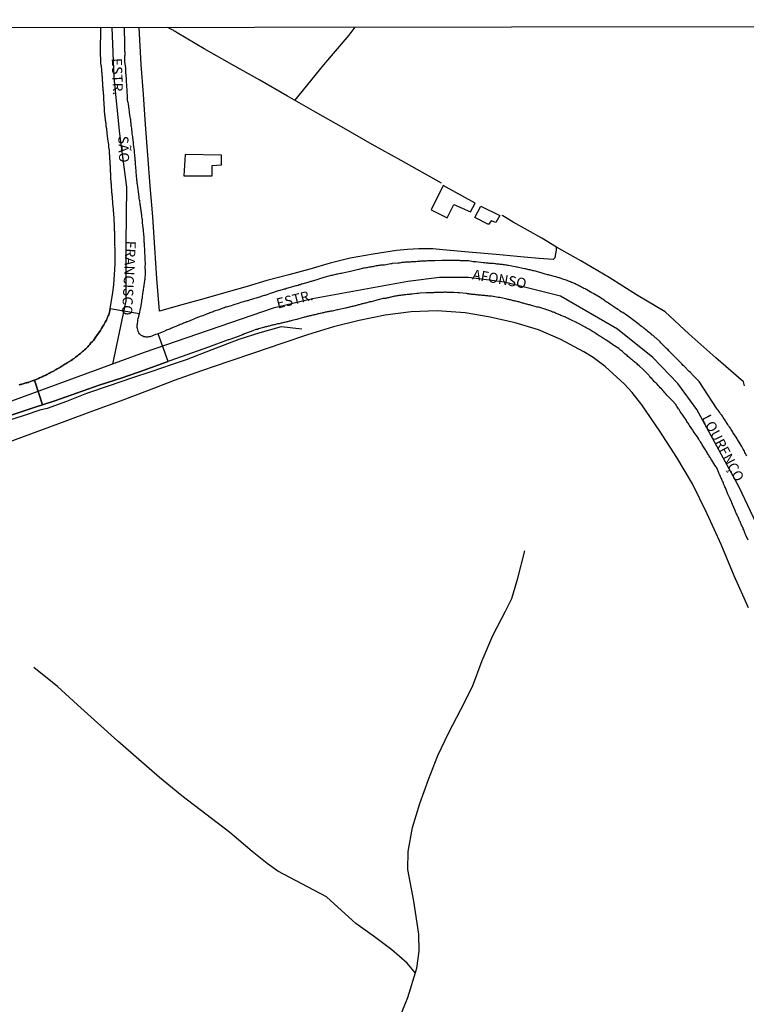
# Model space of a CAD drawing. Units: millimetres. Extents: x 185541 to 187954, y 1665972 to 1668746.
# Drawn here: x 186284 to 186464, y 1668502 to 1668746 of the extents above; entities that cross this region are included whole.
import ezdxf
from ezdxf.enums import TextEntityAlignment as Align

# ---------------------------------------------------------------- set-up
doc = ezdxf.new("R2010")
doc.units = ezdxf.units.MM
for name, color, linetype in [('V-CRUZAMENTO', 1, 'Continuous'), ('V-EDIFICACAO', 2, 'Continuous'), ('V-EIXO_DE_LOGRADOURO', 3, 'Continuous'), ('V-LOTE', 1, 'Continuous'), ('V-NOME_DOS_LOGRADOUROS', 7, 'Continuous'), ('V-QUADRA', 6, 'Continuous'), ('V-TALVEGUE', 7, 'Continuous'), ('V-TESTADA', 5, 'Continuous'), ('V-VALETA', 6, 'Continuous'), ('X-LIMITE_5000', 7, 'Continuous')]:
    doc.layers.add(name, color=color, linetype=linetype)
doc.styles.get("Standard").update_dxf_attribs({"font": 'txt.shx', "height": 5})

msp = doc.modelspace()

# ---------------------------------------------------------------- linework, layer by layer
at = {"layer": 'V-CRUZAMENTO'}
msp.add_lwpolyline([(186317.91, 1668668.26), (186317.85, 1668668.26), (186317.63, 1668668.19), (186317.25, 1668668.04), (186315.91, 1668667.5), (186315.77, 1668667.51), (186315.47, 1668667.49), (186315.22, 1668667.45), (186314.92, 1668667.45), (186314.66, 1668667.49), (186314.37, 1668667.53), (186314.11, 1668667.62), (186313.77, 1668667.79), (186313.62, 1668667.9), (186313.56, 1668667.94), (186313.49, 1668668), (186313.41, 1668668.07), (186313.24, 1668668.23), (186313.09, 1668668.45), (186313, 1668668.64), (186312.9, 1668668.94), (186312.83, 1668669.24), (186312.75, 1668669.54), (186312.7, 1668669.83), (186312.7, 1668670.09), (186312.7, 1668670.39), (186312.73, 1668670.64), (186312.75, 1668670.89), (186312.81, 1668671.19), (186312.83, 1668671.45), (186312.87, 1668671.74), (186312.96, 1668672), (186313, 1668672.25), (186313.09, 1668672.55), (186313.13, 1668672.81), (186313.24, 1668673.23), (186306.02, 1668674.46), (186305.94, 1668674.01), (186305.88, 1668673.91), (186305.8, 1668673.61), (186305.71, 1668673.32), (186305.61, 1668672.98), (186305.48, 1668672.68), (186305.35, 1668672.34), (186305.22, 1668672.04), (186305.1, 1668671.74), (186305.04, 1668671.6), (186304.76, 1668671.11), (186304.61, 1668670.81), (186304.4, 1668670.47), (186304.09, 1668669.97), (186303.84, 1668669.54), (186303.55, 1668669.09), (186302.66, 1668667.86), (186302.46, 1668667.47), (186301.87, 1668666.58), (186301.77, 1668666.49), (186301.51, 1668666.22), (186301.21, 1668665.97), (186300.96, 1668665.63), (186300.7, 1668665.33), (186300.41, 1668665.03), (186300.17, 1668664.77), (186299.92, 1668664.54), (186299.64, 1668664.26), (186299.37, 1668664.01), (186299.15, 1668663.84), (186298.9, 1668663.6), (186298.62, 1668663.39), (186298.39, 1668663.18), (186298.13, 1668662.99), (186297.88, 1668662.75), (186297.39, 1668662.46), (186297.3, 1668662.37), (186297.2, 1668662.29), (186297.03, 1668662.16), (186296.88, 1668662.05), (186296.73, 1668661.95), (186296.6, 1668661.84), (186296.31, 1668661.65), (186295.6, 1668661.23), (186295.46, 1668661.16), (186295.28, 1668661.05), (186295.07, 1668660.9), (186294.77, 1668660.71), (186294, 1668660.17), (186293.8, 1668660.1), (186293.59, 1668659.97), (186293.39, 1668659.84), (186293.2, 1668659.71), (186293.01, 1668659.63), (186292.82, 1668659.52), (186292.61, 1668659.42), (186292.46, 1668659.31), (186292.27, 1668659.2), (186292.08, 1668659.1), (186291.93, 1668658.99), (186291.76, 1668658.93), (186291.55, 1668658.78), (186291.34, 1668658.7), (186291.16, 1668658.61), (186290.95, 1668658.48), (186290.72, 1668658.36), (186290.53, 1668658.27), (186290.27, 1668658.14), (186290.06, 1668658.02), (186289.83, 1668657.93), (186289.59, 1668657.8), (186289.38, 1668657.72), (186289.15, 1668657.59), (186288.91, 1668657.51), (186288.7, 1668657.38), (186288.47, 1668657.29), (186288.23, 1668657.17), (186288.04, 1668657.1), (186287.79, 1668657), (186287.19, 1668656.77), (186289.17, 1668650.6), (186292.25, 1668651.59), (186297.66, 1668653.55), (186303.22, 1668655.48), (186308.96, 1668657.33), (186314.45, 1668659.22), (186319.64, 1668661.1), (186320.4, 1668661.37)], close=True, dxfattribs=at)
msp.add_lwpolyline([(186281.72, 1668648.13), (186287.13, 1668649.95), (186289.17, 1668650.6), (186287.19, 1668656.77), (186287.04, 1668656.7), (186286.91, 1668656.64), (186286.66, 1668656.55), (186285.83, 1668656.24), (186285.77, 1668656.21), (186285.51, 1668656.15), (186285.3, 1668656.1), (186285.09, 1668656.06), (186284.83, 1668655.98), (186284.62, 1668655.89), (186284.37, 1668655.83), (186284.11, 1668655.76), (186283.9, 1668655.7), (186283.69, 1668655.64), (186283.43, 1668655.59)], dxfattribs=at)
at = {"layer": 'V-EDIFICACAO'}
for points in [[(186324.54, 1668712.71), (186324.22, 1668707.44), (186331.24, 1668707.44), (186331.25, 1668709.99), (186333.58, 1668710.15), (186333.61, 1668712.56), (186324.54, 1668712.71)], [(186389.52, 1668697.01), (186389.52, 1668697.01), (186391.23, 1668700.28), (186395.36, 1668698.5), (186396.52, 1668700.65), (186396.52, 1668700.65), (186388.54, 1668705.03), (186388.54, 1668705.03), (186385.57, 1668698.97)], [(186396.38, 1668697.05), (186397.9, 1668699.91), (186402.64, 1668697.55), (186401.59, 1668695.82), (186400.46, 1668696.28), (186399.82, 1668695.33), (186396.38, 1668697.05)]]:
    msp.add_lwpolyline(points, close=True, dxfattribs=at)
at = {"layer": 'V-EIXO_DE_LOGRADOURO'}
for points in [[(186306.62, 1668660.74), (186309.92, 1668676.4), (186309.98, 1668690.52), (186310.11, 1668704.64), (186308.4, 1668717.81), (186306.95, 1668731.74), (186306.51, 1668744.21)], [(186478.13, 1668595.91), (186461.94, 1668630.23), (186451.44, 1668649.48), (186446.76, 1668655.95), (186440.56, 1668662.41), (186431.83, 1668669.37), (186417.66, 1668677.61), (186403.74, 1668681.04), (186394.88, 1668682.18), (186387.67, 1668682.19), (186379.83, 1668681.18), (186356.17, 1668676.9), (186346.43, 1668674.62), (186314.42, 1668663.63), (186281.53, 1668651.58)]]:
    msp.add_lwpolyline(points, dxfattribs=at)
at = {"layer": 'V-LOTE'}
for points in [[(186415.87, 1668686.65), (186412.34, 1668686.94), (186408.63, 1668687.27), (186401.71, 1668687.93), (186394.82, 1668688.48), (186388.44, 1668689.1), (186385.96, 1668689.28), (186382.54, 1668689.28), (186379.7, 1668689.17), (186376.96, 1668688.92), (186371.17, 1668688.01), (186365.49, 1668686.99), (186360.57, 1668685.75), (186355.51, 1668684.29), (186350.26, 1668682.83), (186344.87, 1668681.45), (186339.95, 1668679.99), (186334.7, 1668678.46), (186329.23, 1668676.93), (186323.76, 1668675.4), (186318.22, 1668673.87), (186317.53, 1668681.92), (186317.09, 1668689.6), (186316.58, 1668697.28), (186315.92, 1668704.93), (186315.34, 1668712.54), (186314.76, 1668720.15), (186314.21, 1668727.58), (186313.66, 1668735.01), (186313.15, 1668744.22)], [(186388.18, 1668705.58), (186378.14, 1668711.21), (186370.97, 1668715.21), (186363.91, 1668719.21), (186356.92, 1668723.21), (186349.93, 1668727.17), (186343.09, 1668731.13), (186336.18, 1668735.02), (186329.27, 1668738.91), (186322.6, 1668742.88), (186322.56, 1668742.91), (186322.48, 1668742.96), (186322.41, 1668743), (186322.33, 1668743.04), (186322.07, 1668743.21), (186321.8, 1668743.38), (186321.59, 1668743.51), (186321.35, 1668743.63), (186321.06, 1668743.8), (186320.26, 1668744.23)], [(186351.75, 1668726.14), (186359, 1668734.93), (186365.21, 1668742.31), (186366.71, 1668744.29)], [(186403.37, 1668697.46), (186403.16, 1668697.58)], [(186415.87, 1668686.65), (186416.32, 1668687.2), (186416.65, 1668688.95), (186416.7, 1668689.7), (186413.05, 1668691.97), (186405.95, 1668695.97), (186403.37, 1668697.46)], [(186463.26, 1668655.32), (186463.01, 1668656.32), (186456.18, 1668662.28), (186449.49, 1668668.24), (186443.57, 1668673.66), (186436.52, 1668677.92), (186429.69, 1668682.18), (186422.68, 1668686.33), (186416.7, 1668689.7)], [(186464.26, 1668600.29), (186460.7, 1668608.22), (186457.47, 1668615.97), (186454.06, 1668623.64), (186450.36, 1668631.06), (186446.47, 1668637.57), (186442.26, 1668644.08), (186437.86, 1668650.59), (186435.43, 1668653.68), (186433.54, 1668655.79), (186428.71, 1668660.12), (186425.77, 1668662.34), (186423.44, 1668663.79), (186417.77, 1668666.85), (186412.17, 1668669.21), (186406.39, 1668670.99), (186400.25, 1668672.41), (186394.04, 1668673.43), (186387.1, 1668673.94), (186380.63, 1668673.72), (186374.16, 1668672.85), (186367.73, 1668671.58), (186361.33, 1668669.98), (186354.93, 1668668.02), (186348.57, 1668665.84), (186342.06, 1668663.62), (186335.37, 1668661.4), (186328.61, 1668659.04), (186321.85, 1668656.68), (186315.2, 1668654.13), (186308.44, 1668651.58), (186301.57, 1668649.03), (186294.7, 1668646.48), (186287.76, 1668643.93), (186280.82, 1668641.38)]]:
    msp.add_lwpolyline(points, dxfattribs=at)
at = {"layer": 'V-QUADRA'}
for points in [[(186283.43, 1668655.59), (186283.69, 1668655.64), (186283.9, 1668655.7), (186284.11, 1668655.76), (186284.37, 1668655.83), (186284.62, 1668655.89), (186284.83, 1668655.98), (186285.09, 1668656.06), (186285.3, 1668656.1), (186285.51, 1668656.15), (186285.77, 1668656.21), (186285.83, 1668656.24), (186286.66, 1668656.55), (186286.91, 1668656.64), (186287.04, 1668656.7), (186287.19, 1668656.77), (186287.79, 1668657), (186288.04, 1668657.1), (186288.23, 1668657.17), (186288.47, 1668657.29), (186288.7, 1668657.38), (186288.91, 1668657.51), (186289.15, 1668657.59), (186289.38, 1668657.72), (186289.59, 1668657.8), (186289.83, 1668657.93), (186290.06, 1668658.02), (186290.27, 1668658.14), (186290.53, 1668658.27), (186290.72, 1668658.36), (186290.95, 1668658.48), (186291.16, 1668658.61), (186291.34, 1668658.7), (186291.55, 1668658.78), (186291.76, 1668658.93), (186291.93, 1668658.99), (186292.08, 1668659.1), (186292.27, 1668659.2), (186292.46, 1668659.31), (186292.61, 1668659.42), (186292.82, 1668659.52), (186293.01, 1668659.63), (186293.2, 1668659.71), (186293.39, 1668659.84), (186293.59, 1668659.97), (186293.8, 1668660.1), (186293.97, 1668660.16), (186294.03, 1668660.19), (186294.77, 1668660.71), (186295.07, 1668660.9), (186295.28, 1668661.05), (186295.46, 1668661.16), (186295.6, 1668661.23), (186296.31, 1668661.65), (186296.6, 1668661.84), (186296.73, 1668661.95), (186296.88, 1668662.05), (186297.03, 1668662.16), (186297.2, 1668662.29), (186297.3, 1668662.37), (186297.39, 1668662.46), (186297.88, 1668662.75), (186298.13, 1668662.99), (186298.39, 1668663.18), (186298.62, 1668663.39), (186298.9, 1668663.6), (186299.15, 1668663.84), (186299.37, 1668664.01), (186299.64, 1668664.26), (186299.92, 1668664.54), (186300.17, 1668664.77), (186300.41, 1668665.03), (186300.7, 1668665.33), (186300.96, 1668665.63), (186301.21, 1668665.97), (186301.51, 1668666.22), (186301.77, 1668666.49), (186301.87, 1668666.58), (186302.46, 1668667.47), (186302.66, 1668667.86), (186303.55, 1668669.09), (186303.84, 1668669.54), (186304.09, 1668669.97), (186304.09, 1668669.97), (186304.4, 1668670.47), (186304.61, 1668670.81), (186304.76, 1668671.11), (186305.04, 1668671.6), (186305.1, 1668671.74), (186305.22, 1668672.04), (186305.35, 1668672.34), (186305.48, 1668672.68), (186305.61, 1668672.98), (186305.71, 1668673.32), (186305.8, 1668673.61), (186305.88, 1668673.91), (186305.94, 1668674.01), (186306.6, 1668677.87), (186306.85, 1668680.41), (186307.22, 1668685.54), (186307.23, 1668685.74), (186307.2, 1668687.13), (186307.2, 1668687.47), (186307.22, 1668687.68), (186307.22, 1668687.93), (186307.22, 1668688.15), (186307.22, 1668688.36), (186307.2, 1668688.57), (186307.2, 1668688.78), (186307.18, 1668689.04), (186307.18, 1668689.25), (186307.18, 1668689.46), (186307.16, 1668689.72), (186307.18, 1668689.93), (186307.16, 1668690.14), (186307.16, 1668690.4), (186307.16, 1668690.61), (186307.16, 1668690.82), (186307.16, 1668691.08), (186307.14, 1668691.29), (186307.14, 1668691.5), (186307.14, 1668691.76), (186307.14, 1668691.97), (186307.14, 1668692.18), (186307.14, 1668692.44), (186307.14, 1668692.65), (186307.14, 1668692.86), (186307.14, 1668693.12), (186307.14, 1668693.33), (186307.12, 1668693.54), (186307.09, 1668693.8), (186307.07, 1668694.01), (186307.06, 1668694.07), (186307.05, 1668695.16), (186307.03, 1668695.5), (186307.03, 1668695.75), (186307.01, 1668695.9), (186306.99, 1668696.98), (186306.97, 1668697.32), (186306.92, 1668697.54), (186306.9, 1668697.79), (186306.88, 1668698), (186306.86, 1668698.22), (186306.84, 1668698.47), (186306.82, 1668698.68), (186306.8, 1668698.9), (186306.78, 1668699.15), (186306.78, 1668699.36), (186306.73, 1668699.58), (186306.73, 1668699.83), (186306.71, 1668700.04), (186306.67, 1668700.26), (186306.65, 1668700.51), (186306.65, 1668700.72), (186306.63, 1668700.94), (186306.61, 1668701.19), (186306.58, 1668701.4), (186306.56, 1668701.62), (186306.54, 1668701.87), (186306.52, 1668702.08), (186306.52, 1668702.3), (186306.48, 1668702.55), (186306.46, 1668702.76), (186306.46, 1668702.98), (186306.41, 1668703.23), (186306.41, 1668703.44), (186306.37, 1668703.66), (186306.38, 1668703.68), (186306.31, 1668704.76), (186306.29, 1668705.1), (186306.29, 1668705.36), (186306.27, 1668705.57), (186306.25, 1668705.67), (186306.18, 1668707.05), (186306.16, 1668707.39), (186306.16, 1668707.61), (186306.14, 1668707.82), (186306.12, 1668708.07), (186306.1, 1668708.29), (186306.1, 1668708.5), (186306.07, 1668708.75), (186306.07, 1668708.97), (186306.05, 1668709.18), (186306.03, 1668709.43), (186306.03, 1668709.65), (186306.03, 1668709.86), (186306.01, 1668710.11), (186305.99, 1668710.33), (186305.97, 1668710.54), (186305.95, 1668710.79), (186305.95, 1668711.01), (186305.95, 1668711.22), (186305.93, 1668711.47), (186305.9, 1668711.69), (186305.9, 1668711.9), (186305.9, 1668712.15), (186305.88, 1668712.37), (186305.86, 1668712.58), (186305.84, 1668712.83), (186305.82, 1668713.05), (186305.82, 1668713.26), (186305.82, 1668713.51), (186305.8, 1668713.73), (186305.78, 1668713.79), (186305.65, 1668714.49), (186305.61, 1668714.83), (186305.61, 1668715.04), (186305.61, 1668715.15), (186305.42, 1668716.49), (186305.39, 1668716.83), (186305.35, 1668717.04), (186305.33, 1668717.25), (186305.29, 1668717.46), (186305.27, 1668717.72), (186305.27, 1668717.93), (186305.22, 1668718.14), (186305.2, 1668718.4), (186305.16, 1668718.61), (186305.14, 1668718.82), (186305.12, 1668719.08), (186305.1, 1668719.29), (186305.08, 1668719.5), (186305.03, 1668719.76), (186305.01, 1668719.97), (186304.97, 1668720.18), (186304.95, 1668720.44), (186304.91, 1668720.65), (186304.88, 1668720.86), (186304.86, 1668721.12), (186304.84, 1668721.33), (186304.82, 1668721.54), (186304.78, 1668721.8), (186304.76, 1668722.01), (186304.71, 1668722.22), (186304.69, 1668722.48), (186304.65, 1668722.69), (186304.65, 1668722.84), (186304.55, 1668723.31), (186304.55, 1668724.48), (186304.52, 1668724.82), (186304.5, 1668725.07), (186304.48, 1668725.28), (186304.46, 1668725.35), (186304.42, 1668726.47), (186304.4, 1668726.77), (186304.37, 1668726.98), (186304.37, 1668727.24), (186304.37, 1668727.45), (186304.33, 1668727.66), (186304.33, 1668727.92), (186304.31, 1668728.13), (186304.29, 1668728.34), (186304.27, 1668728.6), (186304.25, 1668728.81), (186304.25, 1668729.02), (186304.25, 1668729.28), (186304.2, 1668729.49), (186304.2, 1668729.7), (186304.2, 1668729.96), (186304.18, 1668730.17), (186304.16, 1668730.38), (186304.14, 1668730.64), (186304.12, 1668730.85), (186304.12, 1668731.06), (186304.1, 1668731.32), (186304.08, 1668731.53), (186304.08, 1668731.74), (186304.06, 1668732), (186304.01, 1668732.21), (186304.01, 1668732.42), (186303.99, 1668732.68), (186303.99, 1668732.89), (186303.95, 1668733.1), (186303.95, 1668733.36), (186303.93, 1668733.57), (186303.91, 1668733.63), (186303.85, 1668734.59), (186303.78, 1668734.86), (186303.68, 1668735.29), (186303.68, 1668736.5), (186303.65, 1668736.84), (186303.59, 1668737.05), (186303.57, 1668737.27), (186303.57, 1668737.48), (186303.57, 1668737.69), (186303.55, 1668737.9), (186303.55, 1668738.16), (186303.57, 1668738.37), (186303.57, 1668738.58), (186303.57, 1668738.84), (186303.57, 1668739.05), (186303.57, 1668739.26), (186303.57, 1668739.52), (186303.57, 1668739.58), (186303.61, 1668740.41), (186303.62, 1668740.68), (186303.63, 1668741.56), (186303.63, 1668741.9), (186303.63, 1668742.15), (186303.63, 1668742.36), (186303.63, 1668742.58), (186303.63, 1668742.83), (186303.63, 1668743.04), (186303.63, 1668743.26), (186303.63, 1668743.51), (186303.63, 1668743.72), (186303.68, 1668744.21)], [(186463.84, 1668637.96), (186463.67, 1668638.26), (186463.53, 1668638.56), (186463.4, 1668638.81), (186463.25, 1668639.11), (186463.12, 1668639.37), (186462.91, 1668639.66), (186462.76, 1668639.96), (186462.61, 1668640.26), (186462.44, 1668640.56), (186462.23, 1668640.96), (186461.51, 1668642.06), (186461.44, 1668642.21), (186461.19, 1668642.62), (186460.43, 1668643.76), (186460.32, 1668644), (186460.17, 1668644.25), (186459.96, 1668644.55), (186459.81, 1668644.81), (186459.55, 1668645.17), (186459.34, 1668645.44), (186459.17, 1668645.74), (186458.96, 1668646.04), (186458.74, 1668646.34), (186458.55, 1668646.63), (186458.4, 1668646.89), (186458.21, 1668647.19), (186458, 1668647.48), (186457.79, 1668647.78), (186457.62, 1668648.08), (186457.6, 1668648.12), (186457.52, 1668648.22), (186457.45, 1668648.26), (186457.43, 1668648.29), (186457.38, 1668648.33), (186457.34, 1668648.44), (186457.15, 1668648.71), (186456.94, 1668649.03), (186456.75, 1668649.27), (186456.53, 1668649.57), (186452.06, 1668656.4), (186451.88, 1668656.58), (186451.54, 1668656.91), (186451.33, 1668657.13), (186451.01, 1668657.44), (186450.65, 1668657.8), (186449.85, 1668658.64), (186449.57, 1668658.93), (186448.32, 1668660.21), (186448.1, 1668660.42), (186447.76, 1668660.78), (186447.51, 1668661.05), (186447.29, 1668661.25), (186447.02, 1668661.54), (186446.78, 1668661.8), (186446.42, 1668662.12), (186446.19, 1668662.35), (186445.91, 1668662.65), (186445.7, 1668662.86), (186445.38, 1668663.18), (186445.11, 1668663.48), (186444.87, 1668663.71), (186444.55, 1668664.03), (186444.32, 1668664.27), (186443.98, 1668664.58), (186443.64, 1668664.92), (186442.54, 1668666.03), (186442.35, 1668666.24), (186441.35, 1668667.13), (186441.22, 1668667.28), (186440.92, 1668667.54), (186440.63, 1668667.79), (186440.31, 1668668.02), (186440.03, 1668668.28), (186439.73, 1668668.51), (186439.41, 1668668.75), (186439.14, 1668669), (186438.84, 1668669.23), (186438.57, 1668669.45), (186438.31, 1668669.66), (186438.06, 1668669.85), (186437.73, 1668670.09), (186437.44, 1668670.34), (186437.14, 1668670.57), (186436.84, 1668670.8), (186436.52, 1668671.04), (186436.21, 1668671.27), (186435.82, 1668671.57), (186434.51, 1668672.53), (186434.4, 1668672.59), (186433.98, 1668672.84), (186433.15, 1668673.49), (186432.81, 1668673.65), (186432.49, 1668673.86), (186432.17, 1668674.08), (186431.85, 1668674.29), (186431.53, 1668674.5), (186431.19, 1668674.71), (186430.92, 1668674.91), (186430.66, 1668675.08), (186430.37, 1668675.29), (186430.11, 1668675.46), (186429.86, 1668675.63), (186429.56, 1668675.82), (186429.3, 1668675.99), (186429.01, 1668676.2), (186428.75, 1668676.37), (186428.45, 1668676.58), (186428.16, 1668676.8), (186427.9, 1668676.92), (186427.48, 1668677.22), (186425.92, 1668678.16), (186425.86, 1668678.2), (186425.41, 1668678.43), (186424.22, 1668679.16), (186423.99, 1668679.26), (186423.74, 1668679.39), (186423.44, 1668679.52), (186423.18, 1668679.64), (186422.89, 1668679.84), (186422.63, 1668679.96), (186422.38, 1668680.09), (186422.08, 1668680.24), (186421.82, 1668680.35), (186421.53, 1668680.47), (186421.27, 1668680.62), (186420.97, 1668680.79), (186420.68, 1668680.92), (186420.42, 1668681), (186420.13, 1668681.11), (186419.87, 1668681.2), (186419.62, 1668681.3), (186419.32, 1668681.43), (186419.06, 1668681.51), (186418.77, 1668681.64), (186418.51, 1668681.73), (186418.26, 1668681.79), (186417.83, 1668681.92), (186416.53, 1668682.34), (186416.47, 1668682.36), (186416.05, 1668682.47), (186414.66, 1668682.85), (186414.43, 1668682.91), (186414.18, 1668682.98), (186413.88, 1668683.06), (186413.62, 1668683.15), (186413.33, 1668683.23), (186413.07, 1668683.32), (186412.82, 1668683.38), (186412.52, 1668683.45), (186412.26, 1668683.53), (186411.97, 1668683.59), (186411.71, 1668683.66), (186411.46, 1668683.74), (186411.16, 1668683.83), (186410.9, 1668683.89), (186410.61, 1668683.91), (186410.35, 1668684), (186410.1, 1668684.08), (186409.8, 1668684.13), (186409.54, 1668684.19), (186409.25, 1668684.25), (186408.99, 1668684.34), (186408.74, 1668684.38), (186408.31, 1668684.47), (186406.93, 1668684.77), (186406.74, 1668684.81), (186406.44, 1668684.89), (186406.02, 1668684.95), (186404.76, 1668685.15), (186404.62, 1668685.19), (186404.32, 1668685.27), (186404.06, 1668685.27), (186403.77, 1668685.32), (186403.51, 1668685.36), (186403.26, 1668685.4), (186402.96, 1668685.42), (186402.7, 1668685.44), (186402.41, 1668685.49), (186402.15, 1668685.51), (186401.9, 1668685.55), (186401.6, 1668685.57), (186401.34, 1668685.61), (186401.05, 1668685.66), (186400.79, 1668685.66), (186400.54, 1668685.7), (186400.24, 1668685.7), (186399.98, 1668685.72), (186399.69, 1668685.76), (186399.43, 1668685.78), (186399.18, 1668685.78), (186398.88, 1668685.83), (186398.45, 1668685.87), (186396.69, 1668686.06), (186396.67, 1668686.08), (186396.42, 1668686.1), (186395.99, 1668686.12), (186394.95, 1668686.32), (186394.76, 1668686.31), (186394.5, 1668686.34), (186394.25, 1668686.36), (186393.99, 1668686.36), (186393.7, 1668686.38), (186393.4, 1668686.38), (186393.14, 1668686.38), (186392.85, 1668686.38), (186392.59, 1668686.4), (186392.29, 1668686.4), (186392, 1668686.42), (186391.74, 1668686.42), (186391.49, 1668686.44), (186391.19, 1668686.44), (186390.93, 1668686.44), (186390.64, 1668686.44), (186390.34, 1668686.44), (186390.04, 1668686.44), (186389.74, 1668686.46), (186389.49, 1668686.44), (186389.19, 1668686.44), (186388.94, 1668686.44), (186388.64, 1668686.46), (186388.21, 1668686.44), (186386.53, 1668686.36), (186386.47, 1668686.36), (186386.05, 1668686.34), (186384.88, 1668686.36), (186384.73, 1668686.34), (186384.43, 1668686.29), (186384.14, 1668686.27), (186383.84, 1668686.27), (186383.54, 1668686.25), (186383.24, 1668686.25), (186382.95, 1668686.23), (186382.69, 1668686.21), (186382.39, 1668686.19), (186382.1, 1668686.17), (186381.8, 1668686.12), (186381.5, 1668686.12), (186381.2, 1668686.1), (186380.91, 1668686.08), (186380.65, 1668686.06), (186380.35, 1668686.04), (186380.06, 1668686), (186379.76, 1668686), (186379.46, 1668685.97), (186379.16, 1668685.98), (186378.87, 1668685.95), (186378.61, 1668685.91), (186378.31, 1668685.91), (186378.02, 1668685.85), (186377.72, 1668685.8), (186377.29, 1668685.78), (186375.91, 1668685.64), (186375.85, 1668685.61), (186375.55, 1668685.57), (186375.13, 1668685.49), (186374, 1668685.3), (186373.68, 1668685.29), (186373.39, 1668685.25), (186373.13, 1668685.23), (186372.83, 1668685.19), (186372.54, 1668685.15), (186372.24, 1668685.1), (186371.94, 1668685.06), (186371.64, 1668685), (186371.35, 1668684.93), (186371.09, 1668684.89), (186370.79, 1668684.87), (186370.5, 1668684.81), (186370.2, 1668684.76), (186369.9, 1668684.7), (186369.65, 1668684.64), (186369.35, 1668684.59), (186369.09, 1668684.53), (186368.8, 1668684.49), (186368.5, 1668684.42), (186368.2, 1668684.34), (186367.9, 1668684.27), (186367.65, 1668684.21), (186367.22, 1668684.13), (186365.59, 1668683.7), (186365.57, 1668683.7), (186365.14, 1668683.62), (186363.67, 1668683.3), (186363.65, 1668683.3), (186363.36, 1668683.23), (186363.06, 1668683.19), (186362.76, 1668683.11), (186362.46, 1668683.06), (186362.21, 1668683), (186361.91, 1668682.94), (186361.62, 1668682.87), (186361.32, 1668682.81), (186361.02, 1668682.74), (186360.72, 1668682.68), (186360.43, 1668682.6), (186360.17, 1668682.53), (186359.87, 1668682.45), (186359.58, 1668682.34), (186359.28, 1668682.28), (186358.98, 1668682.17), (186358.73, 1668682.09), (186358.43, 1668682.02), (186358.17, 1668681.94), (186357.88, 1668681.85), (186357.45, 1668681.73), (186355.86, 1668681.24), (186355.69, 1668681.2), (186355.28, 1668681.07), (186353.82, 1668680.63), (186353.75, 1668680.6), (186353.46, 1668680.52), (186353.16, 1668680.43), (186352.86, 1668680.35), (186352.61, 1668680.26), (186352.31, 1668680.18), (186352.05, 1668680.13), (186351.76, 1668680.07), (186351.46, 1668679.96), (186351.16, 1668679.88), (186350.86, 1668679.79), (186350.61, 1668679.71), (186350.31, 1668679.62), (186350.02, 1668679.54), (186349.72, 1668679.45), (186349.42, 1668679.35), (186349.17, 1668679.28), (186348.87, 1668679.22), (186348.61, 1668679.16), (186348.32, 1668679.07), (186348.04, 1668678.99), (186347.68, 1668678.86), (186346, 1668678.29), (186345.64, 1668678.22), (186344.38, 1668677.78), (186344.19, 1668677.73), (186343.9, 1668677.63), (186343.6, 1668677.54), (186343.3, 1668677.43), (186343, 1668677.35), (186342.71, 1668677.26), (186342.45, 1668677.18), (186342.15, 1668677.09), (186341.86, 1668676.99), (186341.56, 1668676.9), (186341.26, 1668676.82), (186341.01, 1668676.73), (186340.71, 1668676.65), (186340.45, 1668676.56), (186340.16, 1668676.46), (186339.86, 1668676.39), (186339.56, 1668676.33), (186339.26, 1668676.22), (186339.01, 1668676.14), (186338.71, 1668676.05), (186338.42, 1668675.97), (186337.99, 1668675.84), (186336.4, 1668675.31), (186335.99, 1668675.2), (186334.78, 1668674.87), (186334.59, 1668674.82), (186334.31, 1668674.71), (186334.04, 1668674.61), (186333.74, 1668674.52), (186333.49, 1668674.42), (186333.19, 1668674.31), (186332.93, 1668674.23), (186332.64, 1668674.14), (186332.34, 1668674.03), (186332.04, 1668673.91), (186331.74, 1668673.82), (186331.49, 1668673.69), (186331.25, 1668673.61), (186330.98, 1668673.5), (186330.7, 1668673.42), (186330.43, 1668673.29), (186330.15, 1668673.21), (186329.87, 1668673.08), (186329.58, 1668672.97), (186329.28, 1668672.87), (186328.98, 1668672.74), (186328.58, 1668672.61), (186327.26, 1668672.15), (186326.89, 1668671.96), (186326.86, 1668671.95), (186325.18, 1668671.23), (186324.97, 1668671.19), (186324.73, 1668671.08), (186324.44, 1668670.97), (186324.14, 1668670.85), (186323.88, 1668670.74), (186323.63, 1668670.62), (186323.37, 1668670.53), (186323.12, 1668670.4), (186322.82, 1668670.3), (186322.57, 1668670.19), (186322.27, 1668670.06), (186322.01, 1668669.98), (186321.76, 1668669.85), (186321.46, 1668669.74), (186321.21, 1668669.64), (186320.99, 1668669.55), (186320.74, 1668669.43), (186320.48, 1668669.34), (186320.23, 1668669.21), (186319.95, 1668669.11), (186319.68, 1668669), (186319.25, 1668668.83), (186317.91, 1668668.26), (186317.85, 1668668.26), (186317.63, 1668668.19), (186317.25, 1668668.04), (186315.91, 1668667.5), (186315.77, 1668667.51), (186315.47, 1668667.49), (186315.22, 1668667.45), (186314.92, 1668667.45), (186314.66, 1668667.49), (186314.37, 1668667.53), (186314.11, 1668667.62), (186313.77, 1668667.79), (186313.62, 1668667.9), (186313.56, 1668667.94), (186313.49, 1668668), (186313.41, 1668668.07), (186313.24, 1668668.23), (186313.09, 1668668.45), (186313.09, 1668668.45), (186313, 1668668.64), (186312.9, 1668668.94), (186312.83, 1668669.24), (186312.75, 1668669.54), (186312.7, 1668669.83), (186312.7, 1668670.09), (186312.7, 1668670.39), (186312.73, 1668670.64), (186312.75, 1668670.89), (186312.81, 1668671.19), (186312.83, 1668671.45), (186312.87, 1668671.74), (186312.96, 1668672), (186313, 1668672.25), (186313.09, 1668672.55), (186313.13, 1668672.81), (186313.24, 1668673.23), (186313.52, 1668674.48), (186313.51, 1668674.51), (186313.56, 1668674.76), (186313.64, 1668675.19), (186313.81, 1668676.35), (186313.87, 1668676.63), (186313.92, 1668676.89), (186313.96, 1668677.18), (186313.98, 1668677.44), (186314.02, 1668677.69), (186314.09, 1668677.99), (186314.11, 1668678.25), (186314.15, 1668678.54), (186314.19, 1668678.8), (186314.23, 1668679.05), (186314.28, 1668679.35), (186314.32, 1668679.61), (186314.36, 1668679.9), (186314.4, 1668680.16), (186314.43, 1668680.41), (186314.47, 1668680.71), (186314.51, 1668680.97), (186314.55, 1668681.26), (186314.6, 1668681.52), (186314.62, 1668681.77), (186314.66, 1668682.07), (186314.68, 1668682.32), (186314.74, 1668682.75), (186314.71, 1668683.92), (186314.72, 1668684.02), (186314.7, 1668684.45), (186314.71, 1668685.96), (186314.72, 1668686.02), (186314.7, 1668686.32), (186314.68, 1668686.62), (186314.66, 1668686.91), (186314.64, 1668687.17), (186314.62, 1668687.47), (186314.62, 1668687.76), (186314.6, 1668688.06), (186314.57, 1668688.36), (186314.57, 1668688.66), (186314.55, 1668688.95), (186314.55, 1668689.21), (186314.55, 1668689.51), (186314.51, 1668689.8), (186314.49, 1668690.1), (186314.49, 1668690.4), (186314.49, 1668690.7), (186314.45, 1668690.99), (186314.45, 1668691.25), (186314.43, 1668691.55), (186314.43, 1668691.84), (186314.38, 1668692.14), (186314.38, 1668692.4), (186314.36, 1668692.82), (186314.24, 1668693.94), (186314.23, 1668694.14), (186314.19, 1668694.56), (186314.03, 1668695.77), (186314.04, 1668695.96), (186314, 1668696.26), (186313.98, 1668696.56), (186313.92, 1668696.86), (186313.87, 1668697.15), (186313.85, 1668697.41), (186313.81, 1668697.71), (186313.75, 1668698), (186313.72, 1668698.3), (186313.68, 1668698.6), (186313.66, 1668698.9), (186313.6, 1668699.19), (186313.55, 1668699.45), (186313.53, 1668699.75), (186313.47, 1668700.04), (186313.43, 1668700.34), (186313.41, 1668700.64), (186313.34, 1668700.94), (186313.3, 1668701.23), (186313.28, 1668701.49), (186313.21, 1668701.79), (186313.17, 1668702.21), (186313.01, 1668703.46), (186312.98, 1668703.57), (186312.9, 1668704), (186312.73, 1668705.38), (186312.71, 1668705.44), (186312.68, 1668705.74), (186312.66, 1668706.03), (186312.62, 1668706.29), (186312.62, 1668706.59), (186312.58, 1668706.88), (186312.53, 1668707.18), (186312.53, 1668707.48), (186312.49, 1668707.78), (186312.47, 1668708.07), (186312.45, 1668708.33), (186312.41, 1668708.63), (186312.41, 1668708.92), (186312.36, 1668709.22), (186312.34, 1668709.52), (186312.34, 1668709.82), (186312.3, 1668710.11), (186312.28, 1668710.37), (186312.24, 1668710.67), (186312.24, 1668710.96), (186312.22, 1668711.26), (186312.17, 1668711.56), (186312.15, 1668711.86), (186312.11, 1668712.28), (186311.99, 1668713.49), (186311.98, 1668713.73), (186311.96, 1668714.15), (186311.77, 1668715.28), (186311.77, 1668715.55), (186311.73, 1668715.81), (186311.71, 1668716.11), (186311.66, 1668716.4), (186311.64, 1668716.7), (186311.6, 1668716.96), (186311.58, 1668717.21), (186311.51, 1668717.51), (186311.47, 1668717.8), (186311.45, 1668718.1), (186311.41, 1668718.4), (186311.39, 1668718.7), (186311.34, 1668718.99), (186311.32, 1668719.25), (186311.26, 1668719.55), (186311.22, 1668719.84), (186311.2, 1668720.14), (186311.15, 1668720.44), (186311.13, 1668720.74), (186311.09, 1668721.03), (186311.07, 1668721.29), (186311, 1668721.59), (186310.96, 1668722.01), (186310.8, 1668723.14), (186310.79, 1668723.16), (186310.75, 1668723.41), (186310.69, 1668723.84), (186310.5, 1668725.26), (186310.5, 1668725.28), (186310.43, 1668725.58), (186310.39, 1668725.88), (186310.32, 1668726.18), (186310.32, 1668726.47), (186310.3, 1668726.73), (186310.28, 1668727.03), (186310.28, 1668727.32), (186310.26, 1668727.62), (186310.22, 1668727.92), (186310.22, 1668728.17), (186310.2, 1668728.47), (186310.2, 1668728.73), (186310.18, 1668729.02), (186310.15, 1668729.32), (186310.13, 1668729.62), (186310.13, 1668729.91), (186310.09, 1668730.17), (186310.07, 1668730.47), (186310.07, 1668730.76), (186310.03, 1668731.06), (186310.03, 1668731.36), (186310.01, 1668731.61), (186309.96, 1668732.04), (186309.9, 1668733.29), (186309.9, 1668733.48), (186309.88, 1668733.78), (186309.86, 1668734.21), (186309.65, 1668735.8), (186309.64, 1668736.03), (186309.64, 1668736.29), (186309.64, 1668736.59), (186309.64, 1668736.88), (186309.64, 1668737.18), (186309.67, 1668737.44), (186309.67, 1668737.69), (186309.67, 1668737.99), (186309.62, 1668738.24), (186309.62, 1668738.54), (186309.62, 1668738.84), (186309.62, 1668739.09), (186309.64, 1668739.39), (186309.64, 1668739.65), (186309.62, 1668739.73), (186309.61, 1668739.96), (186309.5, 1668744.22)], [(186464.19, 1668617.04), (186463.63, 1668618.33), (186463.48, 1668618.67), (186463.4, 1668618.93), (186463.29, 1668619.14), (186463.25, 1668619.24), (186463.23, 1668619.29), (186463.21, 1668619.33), (186463.17, 1668619.35), (186463.17, 1668619.39), (186463.17, 1668619.48), (186463.08, 1668619.65), (186462.99, 1668619.86), (186462.91, 1668620.12), (186462.78, 1668620.33), (186462.78, 1668620.35), (186462.74, 1668620.44), (186462.7, 1668620.54), (186462.57, 1668620.8), (186462.48, 1668621.01), (186462.4, 1668621.22), (186462.27, 1668621.48), (186462.19, 1668621.69), (186462.08, 1668621.9), (186461.97, 1668622.16), (186461.89, 1668622.37), (186461.78, 1668622.58), (186461.68, 1668622.84), (186461.55, 1668623.05), (186461.49, 1668623.26), (186461.38, 1668623.52), (186461.25, 1668623.73), (186461.17, 1668623.94), (186461.04, 1668624.2), (186460.96, 1668624.41), (186460.96, 1668624.43), (186460.32, 1668625.9), (186460.21, 1668626.13), (186460.19, 1668626.21), (186460.17, 1668626.24), (186460.17, 1668626.3), (186460.13, 1668626.38), (186460.1, 1668626.45), (186460.02, 1668626.6), (186459.64, 1668627.47), (186459.47, 1668627.81), (186459.38, 1668628.02), (186459.25, 1668628.28), (186459.19, 1668628.49), (186459.08, 1668628.7), (186459, 1668628.96), (186458.89, 1668629.17), (186458.83, 1668629.38), (186458.7, 1668629.64), (186458.62, 1668629.85), (186458.53, 1668630.06), (186458.43, 1668630.32), (186458.32, 1668630.53), (186458.23, 1668630.74), (186458.11, 1668631), (186458.06, 1668631.21), (186457.96, 1668631.42), (186457.85, 1668631.68), (186457.77, 1668631.89), (186457.68, 1668632.1), (186457.58, 1668632.36), (186457.45, 1668632.57), (186457.36, 1668632.78), (186457.26, 1668633.04), (186457.13, 1668633.25), (186457.04, 1668633.46), (186456.94, 1668633.72), (186456.9, 1668633.78), (186456.39, 1668634.99), (186456.32, 1668635.12), (186456.24, 1668635.16), (186456.24, 1668635.27), (186456.15, 1668635.31), (186456, 1668635.56), (186455.92, 1668635.69), (186455.16, 1668636.88), (186454.96, 1668637.24), (186454.84, 1668637.45), (186454.71, 1668637.67), (186454.54, 1668637.92), (186454.41, 1668638.13), (186454.28, 1668638.35), (186454.11, 1668638.6), (186453.99, 1668638.81), (186453.86, 1668639.03), (186453.71, 1668639.28), (186453.58, 1668639.47), (186453.43, 1668639.75), (186453.26, 1668640), (186453.12, 1668640.22), (186452.97, 1668640.47), (186452.82, 1668640.7), (186452.67, 1668640.98), (186452.5, 1668641.24), (186452.37, 1668641.45), (186452.24, 1668641.66), (186452.07, 1668641.92), (186451.95, 1668642.13), (186451.82, 1668642.34), (186451.78, 1668642.45), (186450.82, 1668643.81), (186450.59, 1668644.17), (186450.46, 1668644.36), (186449.67, 1668645.51), (186449.48, 1668645.83), (186449.31, 1668646.08), (186449.14, 1668646.29), (186449.01, 1668646.51), (186448.87, 1668646.74), (186448.7, 1668647.02), (186448.53, 1668647.25), (186448.33, 1668647.57), (186448.16, 1668647.78), (186447.99, 1668648.03), (186447.82, 1668648.29), (186447.7, 1668648.5), (186447.51, 1668648.76), (186447.36, 1668648.97), (186447.23, 1668649.18), (186447.06, 1668649.44), (186446.91, 1668649.65), (186446.72, 1668649.86), (186446.57, 1668650.12), (186446.42, 1668650.33), (186446.32, 1668650.54), (186446.3, 1668650.6), (186445.34, 1668651.67), (186445.08, 1668651.94), (186444.85, 1668652.18), (186444.06, 1668653.05), (186443.81, 1668653.34), (186443.53, 1668653.62), (186443.28, 1668653.9), (186443.09, 1668654.11), (186442.83, 1668654.41), (186442.66, 1668654.58), (186442.39, 1668654.85), (186442.13, 1668655.15), (186441.86, 1668655.45), (186441.6, 1668655.72), (186441.35, 1668655.98), (186441.16, 1668656.17), (186440.92, 1668656.45), (186440.73, 1668656.64), (186440.52, 1668656.87), (186440.28, 1668657.13), (186440.09, 1668657.32), (186439.82, 1668657.64), (186439.65, 1668657.81), (186439.52, 1668657.96), (186438.73, 1668658.85), (186438.4, 1668659.12), (186438.2, 1668659.31), (186437.14, 1668660.31), (186436.84, 1668660.56), (186436.63, 1668660.76), (186436.4, 1668660.97), (186436.21, 1668661.1), (186435.97, 1668661.31), (186435.74, 1668661.5), (186435.5, 1668661.69), (186435.25, 1668661.9), (186435.01, 1668662.1), (186434.78, 1668662.29), (186434.57, 1668662.46), (186434.35, 1668662.65), (186434.15, 1668662.84), (186433.93, 1668663.01), (186433.68, 1668663.22), (186433.48, 1668663.41), (186433.25, 1668663.6), (186433, 1668663.82), (186432.78, 1668663.99), (186432.53, 1668664.2), (186432.27, 1668664.41), (186432.11, 1668664.58), (186431.02, 1668665.3), (186430.66, 1668665.54), (186430.56, 1668665.58), (186429.37, 1668666.41), (186429.01, 1668666.64), (186428.79, 1668666.77), (186428.58, 1668666.92), (186428.28, 1668667.07), (186428.09, 1668667.22), (186427.81, 1668667.39), (186427.54, 1668667.58), (186427.28, 1668667.75), (186426.99, 1668667.94), (186426.73, 1668668.11), (186426.43, 1668668.3), (186426.14, 1668668.47), (186425.88, 1668668.64), (186425.62, 1668668.81), (186425.35, 1668668.98), (186425.12, 1668669.11), (186424.82, 1668669.3), (186424.54, 1668669.45), (186424.31, 1668669.6), (186423.99, 1668669.74), (186423.76, 1668669.89), (186423.59, 1668669.98), (186422.1, 1668670.83), (186421.74, 1668670.97), (186421.48, 1668671.1), (186421.42, 1668671.13), (186420.42, 1668671.65), (186420.04, 1668671.82), (186419.83, 1668671.91), (186419.57, 1668672.04), (186419.36, 1668672.12), (186419.15, 1668672.21), (186418.89, 1668672.33), (186418.68, 1668672.42), (186418.47, 1668672.5), (186418.25, 1668672.59), (186417.96, 1668672.72), (186417.75, 1668672.8), (186417.49, 1668672.91), (186417.28, 1668673.01), (186417.07, 1668673.14), (186416.81, 1668673.23), (186416.6, 1668673.31), (186416.39, 1668673.4), (186416.13, 1668673.5), (186415.92, 1668673.57), (186415.71, 1668673.65), (186415.45, 1668673.76), (186415.24, 1668673.82), (186415.03, 1668673.91), (186414.77, 1668673.99), (186414.58, 1668674.12), (186414.3, 1668674.2), (186414.05, 1668674.27), (186413.84, 1668674.35), (186413.77, 1668674.38), (186412.56, 1668674.74), (186412.22, 1668674.82), (186411.97, 1668674.89), (186411.9, 1668674.89), (186410.82, 1668675.18), (186410.48, 1668675.27), (186410.27, 1668675.33), (186410.01, 1668675.39), (186409.8, 1668675.46), (186409.59, 1668675.5), (186409.33, 1668675.56), (186409.12, 1668675.63), (186408.91, 1668675.69), (186408.65, 1668675.78), (186408.44, 1668675.82), (186408.23, 1668675.88), (186407.97, 1668675.95), (186407.76, 1668676.03), (186407.55, 1668676.1), (186407.29, 1668676.14), (186407.08, 1668676.2), (186406.87, 1668676.24), (186406.61, 1668676.31), (186406.4, 1668676.35), (186406.19, 1668676.41), (186405.93, 1668676.46), (186405.72, 1668676.52), (186405.51, 1668676.56), (186405.25, 1668676.63), (186405.04, 1668676.69), (186404.83, 1668676.73), (186404.57, 1668676.78), (186404.36, 1668676.84), (186404.08, 1668676.91), (186402.92, 1668677.16), (186402.58, 1668677.22), (186402.32, 1668677.24), (186402.17, 1668677.23), (186400.92, 1668677.48), (186400.58, 1668677.54), (186400.32, 1668677.54), (186400.11, 1668677.58), (186399.86, 1668677.6), (186399.6, 1668677.63), (186399.39, 1668677.67), (186399.13, 1668677.67), (186398.88, 1668677.71), (186398.67, 1668677.73), (186398.41, 1668677.73), (186398.2, 1668677.77), (186397.99, 1668677.8), (186397.73, 1668677.84), (186397.52, 1668677.84), (186397.31, 1668677.86), (186397.05, 1668677.9), (186396.84, 1668677.92), (186396.63, 1668677.94), (186396.37, 1668677.97), (186396.16, 1668677.99), (186395.95, 1668678.01), (186395.69, 1668678.03), (186395.48, 1668678.05), (186395.27, 1668678.07), (186395.01, 1668678.09), (186394.8, 1668678.14), (186394.59, 1668678.14), (186394.35, 1668678.2), (186392.59, 1668678.39), (186392.25, 1668678.41), (186392.19, 1668678.42), (186391.23, 1668678.52), (186390.89, 1668678.52), (186390.68, 1668678.52), (186390.47, 1668678.52), (186390.21, 1668678.52), (186390, 1668678.52), (186389.79, 1668678.5), (186389.53, 1668678.52), (186389.32, 1668678.54), (186389.11, 1668678.54), (186388.85, 1668678.54), (186388.64, 1668678.52), (186388.43, 1668678.52), (186388.17, 1668678.52), (186387.96, 1668678.5), (186387.75, 1668678.5), (186387.49, 1668678.5), (186387.28, 1668678.5), (186387.07, 1668678.48), (186386.81, 1668678.48), (186386.6, 1668678.45), (186386.39, 1668678.45), (186386.13, 1668678.43), (186385.92, 1668678.43), (186385.71, 1668678.43), (186385.45, 1668678.41), (186385.24, 1668678.41), (186385.03, 1668678.39), (186384.77, 1668678.39), (186384.56, 1668678.39), (186384.37, 1668678.37), (186382.82, 1668678.31), (186382.48, 1668678.26), (186382.27, 1668678.26), (186382.03, 1668678.25), (186380.86, 1668678.11), (186380.48, 1668678.05), (186380.27, 1668678.03), (186380.01, 1668678.01), (186379.8, 1668677.99), (186379.59, 1668677.97), (186379.33, 1668677.94), (186379.12, 1668677.9), (186378.91, 1668677.88), (186378.65, 1668677.86), (186378.44, 1668677.84), (186378.23, 1668677.8), (186377.97, 1668677.77), (186377.76, 1668677.73), (186377.55, 1668677.71), (186377.29, 1668677.67), (186377.04, 1668677.63), (186376.83, 1668677.58), (186376.57, 1668677.54), (186376.36, 1668677.5), (186376.15, 1668677.46), (186375.89, 1668677.41), (186375.68, 1668677.35), (186375.47, 1668677.29), (186375.21, 1668677.24), (186375, 1668677.2), (186374.79, 1668677.16), (186374.53, 1668677.07), (186374.32, 1668677.03), (186374.11, 1668676.99), (186373.85, 1668676.99), (186373.7, 1668676.97), (186372.45, 1668676.65), (186372.11, 1668676.56), (186371.86, 1668676.5), (186371.83, 1668676.5), (186370.67, 1668676.2), (186370.33, 1668676.14), (186370.11, 1668676.07), (186369.86, 1668676.01), (186369.6, 1668675.95), (186369.39, 1668675.88), (186369.14, 1668675.82), (186368.88, 1668675.76), (186368.67, 1668675.71), (186368.41, 1668675.65), (186368.2, 1668675.59), (186367.99, 1668675.52), (186367.73, 1668675.46), (186367.52, 1668675.42), (186367.31, 1668675.35), (186367.05, 1668675.29), (186366.84, 1668675.22), (186366.63, 1668675.18), (186366.37, 1668675.12), (186366.16, 1668675.05), (186365.95, 1668674.99), (186365.69, 1668674.93), (186365.44, 1668674.86), (186365.23, 1668674.82), (186364.97, 1668674.76), (186364.76, 1668674.69), (186364.55, 1668674.65), (186364.31, 1668674.59), (186362.8, 1668674.27), (186362.46, 1668674.2), (186362.27, 1668674.17), (186361.06, 1668673.89), (186360.68, 1668673.86), (186360.47, 1668673.8), (186360.21, 1668673.76), (186360, 1668673.72), (186359.79, 1668673.67), (186359.53, 1668673.61), (186359.32, 1668673.57), (186359.11, 1668673.52), (186358.85, 1668673.46), (186358.64, 1668673.42), (186358.43, 1668673.38), (186358.17, 1668673.31), (186357.96, 1668673.25), (186357.75, 1668673.23), (186357.49, 1668673.16), (186357.28, 1668673.1), (186357.07, 1668673.06), (186356.81, 1668672.99), (186356.6, 1668672.95), (186356.39, 1668672.89), (186356.13, 1668672.84), (186355.92, 1668672.78), (186355.71, 1668672.74), (186355.45, 1668672.67), (186355.24, 1668672.61), (186355.03, 1668672.57), (186354.77, 1668672.5), (186354.56, 1668672.44), (186354.35, 1668672.4), (186354.09, 1668672.36), (186353.9, 1668672.32), (186352.78, 1668671.97), (186352.44, 1668671.89), (186352.24, 1668671.83), (186351.42, 1668671.63), (186351.08, 1668671.53), (186350.86, 1668671.48), (186350.61, 1668671.42), (186350.4, 1668671.38), (186350.19, 1668671.31), (186349.93, 1668671.25), (186349.72, 1668671.19), (186349.51, 1668671.14), (186349.25, 1668671.08), (186349.04, 1668671.02), (186348.83, 1668670.95), (186348.57, 1668670.89), (186348.36, 1668670.85), (186348.15, 1668670.8), (186347.89, 1668670.74), (186347.68, 1668670.7), (186347.47, 1668670.68), (186347.21, 1668670.62), (186347, 1668670.55), (186346.79, 1668670.51), (186346.53, 1668670.45), (186346.32, 1668670.4), (186346.11, 1668670.36), (186345.85, 1668670.3), (186345.64, 1668670.23), (186345.43, 1668670.17), (186345.17, 1668670.11), (186344.96, 1668670.04), (186344.75, 1668670), (186344.49, 1668669.94), (186344.28, 1668669.89), (186344.07, 1668669.83), (186344, 1668669.81), (186342.79, 1668669.45), (186342.49, 1668669.34), (186342.28, 1668669.3), (186342.13, 1668669.28), (186341.35, 1668668.98), (186341.09, 1668668.87), (186340.92, 1668668.81), (186340.71, 1668668.72), (186340.45, 1668668.64), (186340.2, 1668668.55), (186339.99, 1668668.47), (186339.73, 1668668.38), (186339.52, 1668668.3), (186339.31, 1668668.21), (186339.05, 1668668.11), (186338.84, 1668668.04), (186338.63, 1668667.94), (186338.37, 1668667.83), (186338.16, 1668667.77), (186337.95, 1668667.7), (186337.69, 1668667.6), (186337.48, 1668667.51), (186337.27, 1668667.43), (186337.01, 1668667.32), (186336.8, 1668667.26), (186336.59, 1668667.17), (186336.33, 1668667.07), (186336.12, 1668666.98), (186335.91, 1668666.94), (186335.65, 1668666.85), (186335.44, 1668666.79), (186335.25, 1668666.72), (186330.36, 1668664.97), (186319.64, 1668661.1), (186319.64, 1668661.1), (186314.45, 1668659.22), (186308.96, 1668657.33), (186303.22, 1668655.48), (186297.66, 1668653.55), (186292.25, 1668651.59), (186287.13, 1668649.95), (186281.72, 1668648.13)]]:
    msp.add_lwpolyline(points, dxfattribs=at)
at = {"layer": 'V-TALVEGUE'}
for points in [[(186376.9, 1668496.58), (186379.8, 1668503.67), (186382.06, 1668510.94), (186382.6, 1668515.13), (186382.54, 1668519.35), (186381.29, 1668527.55), (186379.82, 1668535.39), (186379.86, 1668539.9), (186380.97, 1668545.84), (186382.8, 1668551.78), (186384.88, 1668557.72), (186387.22, 1668563.63), (186389.94, 1668569.36), (186392.95, 1668575.09), (186395.85, 1668580.82), (186398.21, 1668587.23), (186400.89, 1668593.46), (186404.01, 1668599.47), (186405.59, 1668602.58), (186407.09, 1668607.63), (186408.84, 1668614.4)], [(186381.71, 1668509.71), (186379.59, 1668512.2), (186375.83, 1668515.46), (186371.5, 1668518.72), (186366.92, 1668521.98), (186363.38, 1668525.27), (186359.62, 1668528.6), (186353.53, 1668531.82), (186347.55, 1668535.01), (186344.94, 1668536.87), (186341.21, 1668539.88), (186335.66, 1668544.57), (186329.72, 1668549.15), (186323.78, 1668553.7), (186318.2, 1668558.21), (186313.12, 1668562.72), (186307.86, 1668567.23), (186302.85, 1668571.74), (186297.87, 1668576.25), (186292.89, 1668580.76), (186287.02, 1668585.49)]]:
    msp.add_lwpolyline(points, dxfattribs=at)
at = {"layer": 'V-TESTADA'}
for points in [[(186415.87, 1668686.65), (186412.34, 1668686.94), (186408.63, 1668687.27), (186401.71, 1668687.93), (186394.82, 1668688.48), (186388.44, 1668689.1), (186385.96, 1668689.28), (186382.54, 1668689.28), (186379.7, 1668689.17), (186376.96, 1668688.92), (186371.17, 1668688.01), (186365.49, 1668686.99), (186360.57, 1668685.75), (186355.51, 1668684.29), (186350.26, 1668682.83), (186344.87, 1668681.45), (186339.95, 1668679.99), (186334.7, 1668678.46), (186329.23, 1668676.93), (186323.76, 1668675.4), (186318.22, 1668673.87), (186317.53, 1668681.92), (186317.09, 1668689.6), (186316.58, 1668697.28), (186315.92, 1668704.93), (186315.34, 1668712.54), (186314.76, 1668720.15), (186314.21, 1668727.58), (186313.66, 1668735.01), (186313.15, 1668744.22)], [(186463.26, 1668655.32), (186463.01, 1668656.32), (186456.18, 1668662.28), (186449.49, 1668668.24), (186443.57, 1668673.66), (186436.52, 1668677.92), (186429.69, 1668682.18), (186422.68, 1668686.33), (186416.7, 1668689.7)], [(186464.26, 1668600.29), (186460.7, 1668608.22), (186457.47, 1668615.97), (186454.06, 1668623.64), (186450.36, 1668631.06), (186446.47, 1668637.57), (186442.26, 1668644.08), (186437.86, 1668650.59), (186435.43, 1668653.68), (186433.54, 1668655.79), (186428.71, 1668660.12), (186425.77, 1668662.34), (186423.44, 1668663.79), (186417.77, 1668666.85), (186412.17, 1668669.21), (186406.39, 1668670.99), (186400.25, 1668672.41), (186394.04, 1668673.43), (186387.1, 1668673.94), (186380.63, 1668673.72), (186374.16, 1668672.85), (186367.73, 1668671.58), (186361.33, 1668669.98), (186354.93, 1668668.02), (186348.57, 1668665.84), (186342.06, 1668663.62), (186335.37, 1668661.4), (186328.61, 1668659.04), (186321.85, 1668656.68), (186315.2, 1668654.13), (186308.44, 1668651.58), (186301.57, 1668649.03), (186294.7, 1668646.48), (186287.76, 1668643.93), (186280.82, 1668641.38)]]:
    msp.add_lwpolyline(points, dxfattribs=at)
at = {"layer": 'V-VALETA'}
msp.add_lwpolyline([(186353.54, 1668669.36), (186348.38, 1668669.98), (186343.08, 1668668.45), (186337.88, 1668666.81), (186331.19, 1668664.26), (186324.83, 1668661.82), (186321.09, 1668660.55), (186316.29, 1668658.88), (186311.24, 1668657.21), (186305.72, 1668655.36), (186300.12, 1668653.4), (186295.14, 1668651.47), (186290.34, 1668649.72), (186288.56, 1668649.32), (186284.93, 1668648.05), (186279.52, 1668646.34)], dxfattribs=at)
at = {"layer": 'X-LIMITE_5000'}
msp.add_lwpolyline([(185540.96, 1668743.24), (186022.93, 1668743.86), (186504.9, 1668744.46), (186986.87, 1668745.04), (187468.84, 1668745.6), (187950.8, 1668746.14), (187951.41, 1668191.86), (187952.02, 1667637.57), (187952.62, 1667083.29), (187953.23, 1666529), (187953.84, 1665974.72), (187471.99, 1665974.18), (186990.14, 1665973.62), (186508.3, 1665973.04), (186026.45, 1665972.44), (185544.6, 1665971.82), (185543.87, 1666526.1), (185543.15, 1667080.39), (185542.42, 1667634.67), (185541.69, 1668188.96), (185540.96, 1668743.24)], dxfattribs=at)

# ---------------------------------------------------------------- texts
at = {"layer": 'V-NOME_DOS_LOGRADOUROS'}
for s, rotation, p in [('ESTR.', 272, (186305.59, 1668736.54)), ('SÃO', 272, (186307.2, 1668717.26)), ('FRANCISCO', 267, (186309.1, 1668691.4)), ('AFONSO', 350, (186395.53, 1668681.03)), ('ESTR.', 14, (186347.75, 1668673.73)), ('LOURENÇO', 298, (186451.88, 1668647.03))]:
    msp.add_text(s, height=2.5, rotation=rotation, dxfattribs=at).set_placement(p, align=Align.BOTTOM_LEFT)

doc.saveas('drawing.dxf')
